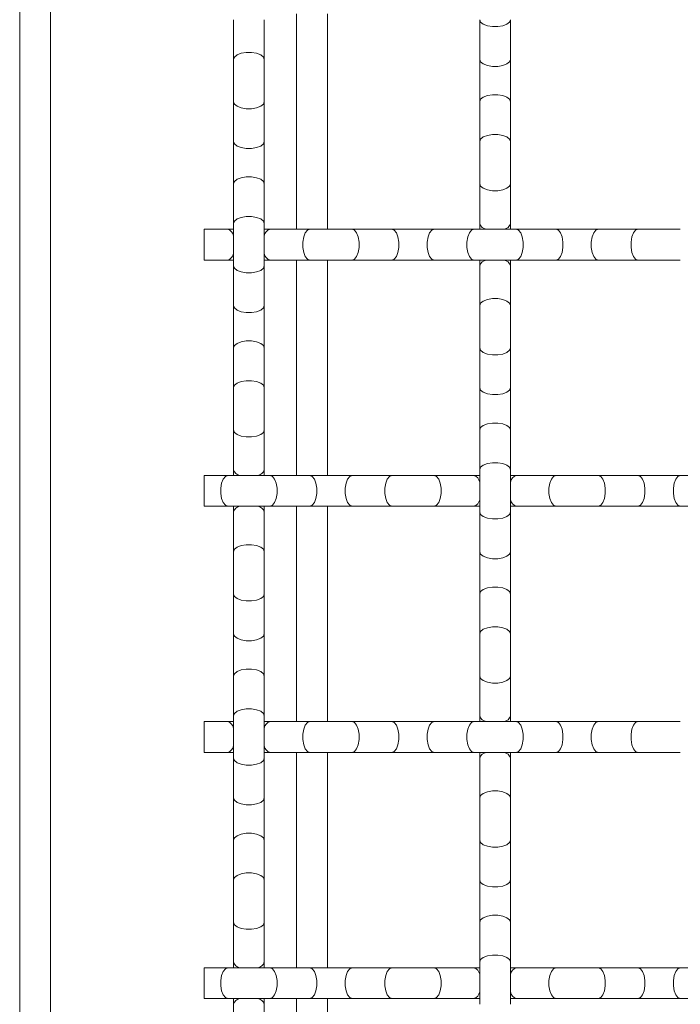
# Model space of a CAD drawing. Units: inches. Extents: x 0.2 to 16.8, y 0.2 to 10.8.
# Drawn here: x 14.3 to 14.6, y 8.6 to 9 of the extents above; entities that cross this region are included whole.
import ezdxf

# ---------------------------------------------------------------- set-up
doc = ezdxf.new("R2010")
doc.units = ezdxf.units.IN
doc.header["$MEASUREMENT"] = 0
doc.linetypes.add('SLD-Solid', pattern=[0])

msp = doc.modelspace()

# ---------------------------------------------------------------- linework, layer by layer
at = {"color": 7, "linetype": 'SLD-Solid', "lineweight": 0}
for p, q in [((14.27646384581839, 10.60300749176532), (14.27646384581839, 6.998840825098655)), ((14.29035273470728, 10.58911860287643), (14.29035273470728, 7.012729713987543)), ((14.37299162359617, 9.01359500403734), (14.37299162359617, 8.99566071964145)), ((14.38688051248506, 8.99566071964145), (14.38688051248506, 9.01359500403734)), ((14.40146384581839, 9.016201936209765), (14.40146384581839, 8.918979713987543)), ((14.41535273470728, 9.016201936209765), (14.41535273470728, 8.918979713987543)), ((14.48410273470728, 9.01359500401882), (14.48410273470728, 8.995660719622931)), ((14.49799162359617, 8.995660719622931), (14.49799162359617, 9.01359500401882)), ((14.37299162359617, 8.99566071964145), (14.37299162359617, 8.97655796698373)), ((14.38688051248506, 8.97655796698373), (14.38688051248506, 8.99566071964145)), ((14.48410273470728, 8.995660719622931), (14.48410273470728, 8.976557966981783)), ((14.49799162359617, 8.976557966981783), (14.49799162359617, 8.995660719622931)), ((14.37299162359617, 8.976557966981783), (14.37299162359617, 8.958623682585895)), ((14.38688051248506, 8.958623682585895), (14.38688051248506, 8.976557966981783)), ((14.48410273470728, 8.976557966981783), (14.48410273470728, 8.958623682585895)), ((14.49799162359617, 8.958623682585895), (14.49799162359617, 8.976557966981783)), ((14.37299162359617, 8.958623682585895), (14.37299162359617, 8.939520929944747)), ((14.38688051248506, 8.939520929944747), (14.38688051248506, 8.958623682585895)), ((14.48410273470728, 8.958623682585895), (14.48410273470728, 8.939520929944747)), ((14.49799162359617, 8.939520929944747), (14.49799162359617, 8.958623682585895)), ((14.37299162359617, 8.939520929944747), (14.37299162359617, 8.921586645548858)), ((14.38688051248506, 8.921586645548858), (14.38688051248506, 8.939520929944747)), ((14.48410273470728, 8.939520929944747), (14.48410273470728, 8.921586645548857)), ((14.49799162359617, 8.921586645548857), (14.49799162359617, 8.939520929944747)), ((14.37299162359617, 8.921586645548858), (14.37299162359617, 8.90248389290771)), ((14.38688051248506, 8.90248389290771), (14.38688051248506, 8.921586645548858)), ((14.48410273470728, 8.921586645548857), (14.48410273470728, 8.918979713987543)), ((14.49799162359617, 8.918979713987543), (14.49799162359617, 8.921586645548857)), ((14.37038469192374, 8.918979713987543), (14.35979717915172, 8.918979713987543)), ((14.35979717915172, 8.905090825098654), (14.35979717915172, 8.918979713987543)), ((14.37299162359617, 8.918979713987543), (14.37038469192374, 8.918979713987543)), ((14.38948744456489, 8.918979713987543), (14.38688051248506, 8.918979713987543)), ((14.40742172896078, 8.918979713987543), (14.38948744456489, 8.918979713987543)), ((14.4265244816185, 8.918979713987543), (14.40742172896078, 8.918979713987543)), ((14.44445876601634, 8.918979713987543), (14.42652448162045, 8.918979713987543)), ((14.46356151865749, 8.918979713987543), (14.44445876601634, 8.918979713987543)), ((14.48149580305337, 8.918979713987543), (14.46356151865749, 8.918979713987543)), ((14.50059855569452, 8.918979713987543), (14.48149580305337, 8.918979713987543)), ((14.51853284009041, 8.918979713987543), (14.50059855569452, 8.918979713987543)), ((14.53763559273156, 8.918979713987543), (14.51853284009041, 8.918979713987543)), ((14.55556987712745, 8.918979713987543), (14.53763559273156, 8.918979713987543)), ((14.57467262978517, 8.918979713987543), (14.55556987712745, 8.918979713987543)), ((14.35979717915172, 8.905090825098654), (14.37038469192374, 8.905090825098654)), ((14.37038469192374, 8.905090825098654), (14.37299162359617, 8.905090825098654)), ((14.37299162359617, 8.90248389290771), (14.37299162359617, 8.88454960851182)), ((14.38688051248506, 8.905090825098654), (14.38948744456489, 8.905090825098654)), ((14.38688051248506, 8.88454960851182), (14.38688051248506, 8.90248389290771)), ((14.38948744456489, 8.905090825098654), (14.40742172896078, 8.905090825098654)), ((14.40146384581839, 8.905090825098654), (14.40146384581839, 8.807868602876432)), ((14.40742172896078, 8.905090825098654), (14.4265244816185, 8.905090825098654)), ((14.41535273470728, 8.905090825098654), (14.41535273470728, 8.807868602876432)), ((14.42652448162045, 8.905090825098654), (14.44445876601634, 8.905090825098654)), ((14.44445876601634, 8.905090825098654), (14.46356151865749, 8.905090825098654)), ((14.46356151865749, 8.905090825098654), (14.48149580305337, 8.905090825098654)), ((14.48149580305337, 8.905090825098654), (14.50059855569452, 8.905090825098654)), ((14.48410273470728, 8.905090825098654), (14.48410273470728, 8.90248389290771)), ((14.48410273470728, 8.90248389290771), (14.48410273470728, 8.88454960851182)), ((14.49799162359617, 8.90248389290771), (14.49799162359617, 8.905090825098654)), ((14.49799162359617, 8.88454960851182), (14.49799162359617, 8.90248389290771)), ((14.50059855569452, 8.905090825098654), (14.51853284009041, 8.905090825098654)), ((14.51853284009041, 8.905090825098654), (14.53763559273156, 8.905090825098654)), ((14.53763559273156, 8.905090825098654), (14.55556987712745, 8.905090825098654)), ((14.55556987712745, 8.905090825098654), (14.57467262978517, 8.905090825098654)), ((14.37299162359617, 8.88454960851182), (14.37299162359617, 8.865446855870672)), ((14.38688051248506, 8.865446855870672), (14.38688051248506, 8.88454960851182)), ((14.48410273470728, 8.88454960851182), (14.48410273470728, 8.865446855854099)), ((14.49799162359617, 8.865446855854099), (14.49799162359617, 8.88454960851182)), ((14.37299162359617, 8.865446855870672), (14.37299162359617, 8.847512571474784)), ((14.38688051248506, 8.847512571474784), (14.38688051248506, 8.865446855870672)), ((14.48410273470728, 8.865446855852154), (14.48410273470728, 8.847512571456264)), ((14.49799162359617, 8.847512571456264), (14.49799162359617, 8.865446855852154)), ((14.37299162359617, 8.847512571474784), (14.37299162359617, 8.828409818817063)), ((14.38688051248506, 8.828409818817063), (14.38688051248506, 8.847512571474784)), ((14.48410273470728, 8.847512571456264), (14.48410273470728, 8.828409818815118)), ((14.49799162359617, 8.828409818815118), (14.49799162359617, 8.847512571456264)), ((14.37299162359617, 8.828409818815118), (14.37299162359617, 8.81047553441923)), ((14.38688051248506, 8.81047553441923), (14.38688051248506, 8.828409818815118)), ((14.48410273470728, 8.828409818815118), (14.48410273470728, 8.81047553441923)), ((14.49799162359617, 8.81047553441923), (14.49799162359617, 8.828409818815118)), ((14.37299162359617, 8.81047553441923), (14.37299162359617, 8.807868602876432)), ((14.38688051248506, 8.807868602876432), (14.38688051248506, 8.81047553441923)), ((14.48410273470728, 8.81047553441923), (14.48410273470728, 8.79137278177808)), ((14.49799162359617, 8.79137278177808), (14.49799162359617, 8.81047553441923)), ((14.37038469192374, 8.807868602876432), (14.35979717915172, 8.807868602876432)), ((14.35979717915172, 8.800924158431988), (14.35979717915172, 8.807868602876432)), ((14.38948744456489, 8.807868602876432), (14.37038469192374, 8.807868602876432)), ((14.40742172896078, 8.807868602876432), (14.38948744456489, 8.807868602876432)), ((14.42652448160193, 8.807868602876432), (14.40742172896078, 8.807868602876432)), ((14.44445876599782, 8.807868602876432), (14.42652448160193, 8.807868602876432)), ((14.46356151865554, 8.807868602876432), (14.44445876599782, 8.807868602876432)), ((14.48149580305337, 8.807868602876432), (14.46356151865749, 8.807868602876432)), ((14.48410273470728, 8.807868602876432), (14.48149580305337, 8.807868602876432)), ((14.50059855569452, 8.807868602876432), (14.49799162359617, 8.807868602876432)), ((14.51853284009041, 8.807868602876432), (14.50059855569452, 8.807868602876432)), ((14.53763559273156, 8.807868602876432), (14.51853284009041, 8.807868602876432)), ((14.55556987712745, 8.807868602876432), (14.53763559273156, 8.807868602876432)), ((14.5746726297686, 8.807868602876432), (14.55556987712745, 8.807868602876432)), ((14.59260691416448, 8.807868602876432), (14.5746726297686, 8.807868602876432)), ((14.35979717915172, 8.793979713987543), (14.35979717915172, 8.800924158431988)), ((14.35979717915172, 8.793979713987543), (14.37038469192374, 8.793979713987543)), ((14.37038469192374, 8.793979713987543), (14.38948744456489, 8.793979713987543)), ((14.37299162359617, 8.793979713987543), (14.37299162359617, 8.79137278177808)), ((14.37299162359617, 8.79137278177808), (14.37299162359617, 8.773438497382191)), ((14.38688051248506, 8.79137278177808), (14.38688051248506, 8.793979713987543)), ((14.38688051248506, 8.773438497382191), (14.38688051248506, 8.79137278177808)), ((14.38948744456489, 8.793979713987543), (14.40742172896078, 8.793979713987543)), ((14.40146384581839, 8.793979713987543), (14.40146384581839, 8.69675749176532)), ((14.40742172896078, 8.793979713987543), (14.42652448160193, 8.793979713987543)), ((14.41535273470728, 8.793979713987543), (14.41535273470728, 8.69675749176532)), ((14.42652448160193, 8.793979713987543), (14.44445876599782, 8.793979713987543)), ((14.44445876599782, 8.793979713987543), (14.46356151865554, 8.793979713987543)), ((14.46356151865749, 8.793979713987543), (14.48149580305337, 8.793979713987543)), ((14.48149580305337, 8.793979713987543), (14.48410273470728, 8.793979713987543)), ((14.48410273470728, 8.79137278177808), (14.48410273470728, 8.773438497382191)), ((14.49799162359617, 8.793979713987543), (14.50059855569452, 8.793979713987543)), ((14.49799162359617, 8.773438497382191), (14.49799162359617, 8.79137278177808)), ((14.50059855569452, 8.793979713987543), (14.51853284009041, 8.793979713987543)), ((14.51853284009041, 8.793979713987543), (14.53763559273156, 8.793979713987543)), ((14.53763559273156, 8.793979713987543), (14.55556987712745, 8.793979713987543)), ((14.55556987712745, 8.793979713987543), (14.5746726297686, 8.793979713987543)), ((14.5746726297686, 8.793979713987543), (14.59260691416448, 8.793979713987543)), ((14.37299162359617, 8.773438497382191), (14.37299162359617, 8.754335744741043)), ((14.38688051248506, 8.754335744741043), (14.38688051248506, 8.773438497382191)), ((14.48410273470728, 8.773438497382191), (14.48410273470728, 8.754335744741043)), ((14.49799162359617, 8.754335744741043), (14.49799162359617, 8.773438497382191)), ((14.37299162359617, 8.754335744741043), (14.37299162359617, 8.736401460345155)), ((14.38688051248506, 8.736401460345155), (14.38688051248506, 8.754335744741043)), ((14.48410273470728, 8.754335744741043), (14.48410273470728, 8.736401460345155)), ((14.49799162359617, 8.736401460345155), (14.49799162359617, 8.754335744741043)), ((14.37299162359617, 8.736401460345155), (14.37299162359617, 8.717298707704005)), ((14.38688051248506, 8.717298707704005), (14.38688051248506, 8.736401460345155)), ((14.48410273470728, 8.736401460345155), (14.48410273470728, 8.717298707687434)), ((14.49799162359617, 8.717298707687434), (14.49799162359617, 8.736401460345155)), ((14.37299162359617, 8.717298707704005), (14.37299162359617, 8.699364423308117)), ((14.38688051248506, 8.699364423308117), (14.38688051248506, 8.717298707704005)), ((14.48410273470728, 8.717298707685487), (14.48410273470728, 8.699364423289598)), ((14.49799162359617, 8.699364423289598), (14.49799162359617, 8.717298707685487)), ((14.37299162359617, 8.699364423308117), (14.37299162359617, 8.680261670650395)), ((14.38688051248506, 8.680261670650395), (14.38688051248506, 8.699364423308117)), ((14.48410273470728, 8.699364423289598), (14.48410273470728, 8.69675749176532)), ((14.49799162359617, 8.69675749176532), (14.49799162359617, 8.699364423289598)), ((14.37038469192374, 8.69675749176532), (14.35979717915172, 8.69675749176532)), ((14.35979717915172, 8.682868602876432), (14.35979717915172, 8.69675749176532)), ((14.37299162359617, 8.69675749176532), (14.37038469192374, 8.69675749176532)), ((14.38948744456489, 8.69675749176532), (14.38688051248506, 8.69675749176532)), ((14.40742172896078, 8.69675749176532), (14.38948744456489, 8.69675749176532)), ((14.4265244816185, 8.69675749176532), (14.40742172896078, 8.69675749176532)), ((14.44445876601634, 8.69675749176532), (14.42652448162045, 8.69675749176532)), ((14.46356151865749, 8.69675749176532), (14.44445876601634, 8.69675749176532)), ((14.48149580305337, 8.69675749176532), (14.46356151865749, 8.69675749176532)), ((14.50059855569452, 8.69675749176532), (14.48149580305337, 8.69675749176532)), ((14.51853284009041, 8.69675749176532), (14.50059855569452, 8.69675749176532)), ((14.53763559273156, 8.69675749176532), (14.51853284009041, 8.69675749176532)), ((14.55556987712745, 8.69675749176532), (14.53763559273156, 8.69675749176532)), ((14.57467262978517, 8.69675749176532), (14.55556987712745, 8.69675749176532)), ((14.35979717915172, 8.682868602876432), (14.37038469192374, 8.682868602876432)), ((14.37038469192374, 8.682868602876432), (14.37299162359617, 8.682868602876432)), ((14.37299162359617, 8.68026167064845), (14.37299162359617, 8.662327386252562)), ((14.38688051248506, 8.682868602876432), (14.38948744456489, 8.682868602876432)), ((14.38688051248506, 8.662327386252562), (14.38688051248506, 8.68026167064845)), ((14.38948744456489, 8.682868602876432), (14.40742172896078, 8.682868602876432)), ((14.40146384581839, 8.68286860287643), (14.40146384581839, 8.58564638065421)), ((14.40742172896078, 8.682868602876432), (14.4265244816185, 8.682868602876432)), ((14.41535273470728, 8.682868602876432), (14.41535273470728, 8.58564638065421)), ((14.42652448162045, 8.682868602876432), (14.44445876601634, 8.682868602876432)), ((14.44445876601634, 8.682868602876432), (14.46356151865749, 8.682868602876432)), ((14.46356151865749, 8.682868602876432), (14.48149580305337, 8.682868602876432)), ((14.48149580305337, 8.682868602876432), (14.50059855569452, 8.682868602876432)), ((14.48410273470728, 8.682868602876432), (14.48410273470728, 8.68026167064845)), ((14.48410273470728, 8.68026167064845), (14.48410273470728, 8.662327386252562)), ((14.49799162359617, 8.68026167064845), (14.49799162359617, 8.682868602876432)), ((14.49799162359617, 8.662327386252562), (14.49799162359617, 8.68026167064845)), ((14.50059855569452, 8.682868602876432), (14.51853284009041, 8.682868602876432)), ((14.51853284009041, 8.682868602876432), (14.53763559273156, 8.682868602876432)), ((14.53763559273156, 8.682868602876432), (14.55556987712745, 8.682868602876432)), ((14.55556987712745, 8.682868602876432), (14.57467262978517, 8.682868602876432)), ((14.37299162359617, 8.662327386252562), (14.37299162359617, 8.643224633611412)), ((14.38688051248506, 8.643224633611412), (14.38688051248506, 8.662327386252562)), ((14.48410273470728, 8.662327386252562), (14.48410273470728, 8.643224633611412)), ((14.49799162359617, 8.643224633611412), (14.49799162359617, 8.662327386252562)), ((14.37299162359617, 8.643224633611412), (14.37299162359617, 8.625290349215524)), ((14.38688051248506, 8.625290349215524), (14.38688051248506, 8.643224633611412)), ((14.48410273470728, 8.643224633611412), (14.48410273470728, 8.625290349215524)), ((14.49799162359617, 8.625290349215524), (14.49799162359617, 8.643224633611412)), ((14.37299162359617, 8.625290349215524), (14.37299162359617, 8.606187596574376)), ((14.38688051248506, 8.606187596574376), (14.38688051248506, 8.625290349215524)), ((14.48410273470728, 8.625290349215524), (14.48410273470728, 8.606187596574376)), ((14.49799162359617, 8.606187596574376), (14.49799162359617, 8.625290349215524)), ((14.37299162359617, 8.606187596574376), (14.37299162359617, 8.588253312178487)), ((14.38688051248506, 8.588253312178487), (14.38688051248506, 8.606187596574376)), ((14.48410273470728, 8.606187596574376), (14.48410273470728, 8.588253312178487)), ((14.49799162359617, 8.588253312178487), (14.49799162359617, 8.606187596574376)), ((14.37299162359617, 8.588253312178487), (14.37299162359617, 8.58564638065421)), ((14.38688051248506, 8.58564638065421), (14.38688051248506, 8.588253312178487)), ((14.48410273470728, 8.588253312178487), (14.48410273470728, 8.569150559520766)), ((14.49799162359617, 8.569150559520766), (14.49799162359617, 8.588253312178487)), ((14.37038469192374, 8.58564638065421), (14.35979717915172, 8.58564638065421)), ((14.35979717915172, 8.578701936209765), (14.35979717915172, 8.58564638065421)), ((14.38948744456489, 8.58564638065421), (14.37038469192374, 8.58564638065421)), ((14.40742172896078, 8.58564638065421), (14.38948744456489, 8.58564638065421)), ((14.42652448160193, 8.58564638065421), (14.40742172896078, 8.58564638065421)), ((14.44445876599782, 8.58564638065421), (14.42652448160193, 8.58564638065421)), ((14.46356151865554, 8.58564638065421), (14.44445876599782, 8.58564638065421)), ((14.48149580305337, 8.58564638065421), (14.46356151865749, 8.58564638065421)), ((14.48410273470728, 8.58564638065421), (14.48149580305337, 8.58564638065421)), ((14.50059855569452, 8.58564638065421), (14.49799162359617, 8.58564638065421)), ((14.51853284009041, 8.58564638065421), (14.50059855569452, 8.58564638065421)), ((14.53763559273156, 8.58564638065421), (14.51853284009041, 8.58564638065421)), ((14.55556987712745, 8.58564638065421), (14.53763559273156, 8.58564638065421)), ((14.5746726297686, 8.58564638065421), (14.55556987712745, 8.58564638065421)), ((14.59260691416448, 8.58564638065421), (14.5746726297686, 8.58564638065421)), ((14.35979717915172, 8.57175749176532), (14.35979717915172, 8.578701936209765)), ((14.35979717915172, 8.57175749176532), (14.37038469192374, 8.57175749176532)), ((14.37038469192374, 8.57175749176532), (14.38948744456489, 8.57175749176532)), ((14.37299162359617, 8.57175749176532), (14.37299162359617, 8.56915055953734)), ((14.37299162359617, 8.56915055953734), (14.37299162359617, 8.551216275141451)), ((14.38688051248506, 8.56915055953734), (14.38688051248506, 8.57175749176532)), ((14.38688051248506, 8.551216275141451), (14.38688051248506, 8.56915055953734)), ((14.38948744456489, 8.57175749176532), (14.40742172896078, 8.57175749176532)), ((14.40146384581839, 8.57175749176532), (14.40146384581839, 8.474535269543098)), ((14.40742172896078, 8.57175749176532), (14.42652448160193, 8.57175749176532)), ((14.41535273470728, 8.57175749176532), (14.41535273470728, 8.474535269543098)), ((14.42652448160193, 8.57175749176532), (14.44445876599782, 8.57175749176532)), ((14.44445876599782, 8.57175749176532), (14.46356151865554, 8.57175749176532)), ((14.46356151865749, 8.57175749176532), (14.48149580305337, 8.57175749176532)), ((14.48149580305337, 8.57175749176532), (14.48410273470728, 8.57175749176532)), ((14.49799162359617, 8.57175749176532), (14.50059855569452, 8.57175749176532)), ((14.50059855569452, 8.57175749176532), (14.51853284009041, 8.57175749176532)), ((14.51853284009041, 8.57175749176532), (14.53763559273156, 8.57175749176532)), ((14.53763559273156, 8.57175749176532), (14.55556987712745, 8.57175749176532)), ((14.55556987712745, 8.57175749176532), (14.5746726297686, 8.57175749176532)), ((14.5746726297686, 8.57175749176532), (14.59260691416448, 8.57175749176532))]:
    msp.add_line(p, q, dxfattribs=at)
at = {"color": 7, "linetype": 'SLD-Solid', "lineweight": 0, "flags": 128}
for points in [[(14.48410273470728, 9.01359500401882), (14.48452153595182, 9.012506082986114), (14.48572742607451, 9.011548501900714), (14.4875749569295, 9.010837759173913), (14.48984128902904, 9.010459580868007), (14.49225306927441, 9.010459580868007), (14.49451940137395, 9.010837759173913), (14.49636693222894, 9.011548501900714), (14.49757282235163, 9.012506082986114), (14.49799162359617, 9.01359500401882)], [(14.37299162359617, 8.99566071964145), (14.37341042484071, 8.996749640674157), (14.3746163149634, 8.997707221759557), (14.37646384581839, 8.998417964486359), (14.37873017791793, 8.998796142792264), (14.3811419581633, 8.998796142792264), (14.38340829026284, 8.998417964486359), (14.38525582111783, 8.997707221759557), (14.38646171124052, 8.996749640674157), (14.38688051248506, 8.99566071964145)], [(14.48410273470728, 8.995660719622931), (14.48452153595182, 8.994571798590226), (14.48572742607451, 8.993614217504826), (14.4875749569295, 8.992903474778025), (14.48984128902904, 8.992525296472119), (14.49225306927441, 8.992525296472119), (14.49451940137395, 8.992903474778025), (14.49636693222894, 8.993614217504826), (14.49757282235163, 8.994571798590226), (14.49799162359617, 8.995660719622931)], [(14.48410273470728, 8.976557966981783), (14.48452153595182, 8.97764688801449), (14.48572742607451, 8.978604469099889), (14.4875749569295, 8.979315211826691), (14.48984128902904, 8.979693390132596), (14.49225306927441, 8.979693390132596), (14.49451940137395, 8.979315211826691), (14.49636693222894, 8.978604469099889), (14.49757282235163, 8.97764688801449), (14.49799162359617, 8.976557966981783)], [(14.37299162359617, 8.976557966981783), (14.37341042484071, 8.975469045949078), (14.3746163149634, 8.974511464863676), (14.37646384581839, 8.973800722136875), (14.37873017791793, 8.97342254383097), (14.3811419581633, 8.97342254383097), (14.38340829026284, 8.973800722136875), (14.38525582111783, 8.974511464863676), (14.38646171124052, 8.975469045949078), (14.38688051248506, 8.976557966981783)], [(14.48410273470728, 8.958623682585895), (14.48452153595182, 8.959712603618602), (14.48572742607451, 8.960670184704), (14.4875749569295, 8.961380927430803), (14.48984128902904, 8.961759105736707), (14.49225306927441, 8.961759105736707), (14.49451940137395, 8.961380927430803), (14.49636693222894, 8.960670184704), (14.49757282235163, 8.959712603618602), (14.49799162359617, 8.958623682585895)], [(14.37299162359617, 8.958623682585895), (14.37341042484071, 8.957534761553188), (14.3746163149634, 8.956577180467788), (14.37646384581839, 8.955866437740987), (14.37873017791793, 8.955488259435082), (14.3811419581633, 8.955488259435082), (14.38340829026284, 8.955866437740987), (14.38525582111783, 8.956577180467788), (14.38646171124052, 8.957534761553188), (14.38688051248506, 8.958623682585895)], [(14.37299162359617, 8.939520929944747), (14.37341042484071, 8.940609850977452), (14.3746163149634, 8.941567432062854), (14.37646384581839, 8.942278174789655), (14.37873017791793, 8.94265635309556), (14.3811419581633, 8.94265635309556), (14.38340829026284, 8.942278174789655), (14.38525582111783, 8.941567432062854), (14.38646171124052, 8.940609850977452), (14.38688051248506, 8.939520929944747)], [(14.48410273470728, 8.939520929944747), (14.48452153595182, 8.93843200891204), (14.48572742607451, 8.937474427826642), (14.4875749569295, 8.936763685099839), (14.48984128902904, 8.936385506793934), (14.49225306927441, 8.936385506793934), (14.49451940137395, 8.936763685099839), (14.49636693222894, 8.937474427826642), (14.49757282235163, 8.93843200891204), (14.49799162359617, 8.939520929944747)], [(14.37299162359617, 8.921586645548858), (14.37341042484071, 8.922675566581564), (14.3746163149634, 8.923633147666964), (14.37646384581839, 8.924343890393766), (14.37873017791793, 8.92472206869967), (14.3811419581633, 8.92472206869967), (14.38340829026284, 8.924343890393766), (14.38525582111783, 8.923633147666964), (14.38646171124052, 8.922675566581564), (14.38688051248506, 8.921586645548858)], [(14.40742172896078, 8.905090825098654), (14.40633280792808, 8.905509626343196), (14.40537522684268, 8.906715516465884), (14.40466448411587, 8.908563047320875), (14.40428630580997, 8.910829379420411), (14.40428630580997, 8.913241159665786), (14.40466448411587, 8.915507491765322), (14.40537522684268, 8.917355022620315), (14.40633280792808, 8.918560912743), (14.40742172896078, 8.918979713987543), (14.40742172896078, 8.918979713987543)], [(14.42652448162045, 8.905090825098654), (14.42761340265315, 8.905509626343196), (14.42857098373855, 8.906715516465884), (14.42928172646536, 8.908563047320875), (14.42965990477126, 8.910829379420411), (14.42965990477126, 8.913241159665786), (14.42928172646536, 8.915507491765322), (14.42857098373855, 8.917355022620315), (14.42761340265315, 8.918560912743), (14.42652448162045, 8.918979713987543), (14.42652448162045, 8.918979713987543)], [(14.44445876601634, 8.905090825098654), (14.44554768704904, 8.905509626343196), (14.44650526813444, 8.906715516465884), (14.44721601086124, 8.908563047320875), (14.44759418916715, 8.910829379420411), (14.44759418916715, 8.913241159665786), (14.44721601086124, 8.915507491765322), (14.44650526813444, 8.917355022620315), (14.44554768704904, 8.918560912743), (14.44445876601634, 8.918979713987543), (14.44445876601634, 8.918979713987543)], [(14.46356151865749, 8.905090825098654), (14.46247259762478, 8.905509626343196), (14.46151501653938, 8.906715516465884), (14.46080427381258, 8.908563047320875), (14.46042609550667, 8.910829379420411), (14.46042609550667, 8.913241159665786), (14.46080427381258, 8.915507491765322), (14.46151501653938, 8.917355022620315), (14.46247259762478, 8.918560912743), (14.46356151865749, 8.918979713987543), (14.46356151865749, 8.918979713987543)], [(14.48149580305337, 8.905090825098654), (14.48040688202067, 8.905509626343196), (14.47944930093527, 8.906715516465884), (14.47873855820847, 8.908563047320875), (14.47836037990256, 8.910829379420411), (14.47836037990256, 8.913241159665786), (14.47873855820847, 8.915507491765322), (14.47944930093527, 8.917355022620315), (14.48040688202067, 8.918560912743), (14.48149580305337, 8.918979713987543), (14.48149580305337, 8.918979713987543)], [(14.50059855569452, 8.905090825098654), (14.50168747672723, 8.905509626343196), (14.50264505781263, 8.906715516465884), (14.50335580053943, 8.908563047320875), (14.50373397884534, 8.910829379420411), (14.50373397884534, 8.913241159665786), (14.50335580053943, 8.915507491765322), (14.50264505781263, 8.917355022620315), (14.50168747672723, 8.918560912743), (14.50059855569452, 8.918979713987543), (14.50059855569452, 8.918979713987543)], [(14.51853284009041, 8.905090825098654), (14.51962176112312, 8.905509626343196), (14.52057934220852, 8.906715516465884), (14.52129008493532, 8.908563047320875), (14.52166826324122, 8.910829379420411), (14.52166826324122, 8.913241159665786), (14.52129008493532, 8.915507491765322), (14.52057934220852, 8.917355022620315), (14.51962176112312, 8.918560912743), (14.51853284009041, 8.918979713987543), (14.51853284009041, 8.918979713987543)], [(14.53763559273156, 8.905090825098654), (14.53654667169885, 8.905509626343196), (14.53558909061345, 8.906715516465884), (14.53487834788665, 8.908563047320875), (14.53450016958075, 8.910829379420411), (14.53450016958075, 8.913241159665786), (14.53487834788665, 8.915507491765322), (14.53558909061345, 8.917355022620315), (14.53654667169885, 8.918560912743), (14.53763559273156, 8.918979713987543), (14.53763559273156, 8.918979713987543)], [(14.55556987712745, 8.905090825098654), (14.55448095609474, 8.905509626343196), (14.55352337500934, 8.906715516465884), (14.55281263228254, 8.908563047320875), (14.55243445397663, 8.910829379420411), (14.55243445397663, 8.913241159665786), (14.55281263228254, 8.915507491765322), (14.55352337500934, 8.917355022620315), (14.55448095609474, 8.918560912743), (14.55556987712745, 8.918979713987543), (14.55556987712745, 8.918979713987543)], [(14.37299162359617, 8.90248389290771), (14.37341042484071, 8.901394971875003), (14.3746163149634, 8.900437390789603), (14.37646384581839, 8.899726648062801), (14.37873017791793, 8.899348469756896), (14.3811419581633, 8.899348469756896), (14.38340829026284, 8.899726648062801), (14.38525582111783, 8.900437390789603), (14.38646171124052, 8.901394971875003), (14.38688051248506, 8.90248389290771)], [(14.37299162359617, 8.88454960851182), (14.37341042484071, 8.883460687479115), (14.3746163149634, 8.882503106393715), (14.37646384581839, 8.881792363666912), (14.37873017791793, 8.881414185361008), (14.3811419581633, 8.881414185361008), (14.38340829026284, 8.881792363666912), (14.38525582111783, 8.882503106393715), (14.38646171124052, 8.883460687479115), (14.38688051248506, 8.88454960851182)], [(14.48410273470728, 8.88454960851182), (14.48452153595182, 8.885638529544527), (14.48572742607451, 8.886596110629926), (14.4875749569295, 8.887306853356728), (14.48984128902904, 8.887685031662633), (14.49225306927441, 8.887685031662633), (14.49451940137395, 8.887306853356728), (14.49636693222894, 8.886596110629926), (14.49757282235163, 8.885638529544527), (14.49799162359617, 8.88454960851182)], [(14.37299162359617, 8.865446855870672), (14.37341042484071, 8.86653577690338), (14.3746163149634, 8.86749335798878), (14.37646384581839, 8.86820410071558), (14.37873017791793, 8.868582279021487), (14.3811419581633, 8.868582279021487), (14.38340829026284, 8.86820410071558), (14.38525582111783, 8.86749335798878), (14.38646171124052, 8.86653577690338), (14.38688051248506, 8.865446855870672)], [(14.48410273470728, 8.865446855852154), (14.48452153595182, 8.864357934819447), (14.48572742607451, 8.863400353734047), (14.4875749569295, 8.862689611007246), (14.48984128902904, 8.862311432701341), (14.49225306927441, 8.862311432701341), (14.49451940137395, 8.862689611007246), (14.49636693222894, 8.863400353734047), (14.49757282235163, 8.864357934819447), (14.49799162359617, 8.865446855852154)], [(14.37299162359617, 8.847512571474784), (14.37341042484071, 8.848601492507491), (14.3746163149634, 8.849559073592891), (14.37646384581839, 8.850269816319692), (14.37873017791793, 8.850647994625596), (14.3811419581633, 8.850647994625596), (14.38340829026284, 8.850269816319692), (14.38525582111783, 8.849559073592891), (14.38646171124052, 8.848601492507491), (14.38688051248506, 8.847512571474784)], [(14.48410273470728, 8.847512571456264), (14.48452153595182, 8.846423650423558), (14.48572742607451, 8.845466069338158), (14.4875749569295, 8.844755326611358), (14.48984128902904, 8.844377148305453), (14.49225306927441, 8.844377148305453), (14.49451940137395, 8.844755326611358), (14.49636693222894, 8.845466069338158), (14.49757282235163, 8.846423650423558), (14.49799162359617, 8.847512571456264)], [(14.48410273470728, 8.828409818815118), (14.48452153595182, 8.829498739847823), (14.48572742607451, 8.830456320933223), (14.4875749569295, 8.831167063660024), (14.48984128902904, 8.83154524196593), (14.49225306927441, 8.83154524196593), (14.49451940137395, 8.831167063660024), (14.49636693222894, 8.830456320933223), (14.49757282235163, 8.829498739847823), (14.49799162359617, 8.828409818815118)], [(14.37299162359617, 8.828409818815118), (14.37341042484071, 8.82732089778241), (14.3746163149634, 8.82636331669701), (14.37646384581839, 8.82565257397021), (14.37873017791793, 8.825274395664303), (14.3811419581633, 8.825274395664303), (14.38340829026284, 8.82565257397021), (14.38525582111783, 8.82636331669701), (14.38646171124052, 8.82732089778241), (14.38688051248506, 8.828409818815118)], [(14.48410273470728, 8.81047553441923), (14.48452153595182, 8.811564455451935), (14.48572742607451, 8.812522036537334), (14.4875749569295, 8.813232779264135), (14.48984128902904, 8.81361095757004), (14.49225306927441, 8.81361095757004), (14.49451940137395, 8.813232779264135), (14.49636693222894, 8.812522036537334), (14.49757282235163, 8.811564455451935), (14.49799162359617, 8.81047553441923)], [(14.37038469192374, 8.793979713987543), (14.36929577089104, 8.794398515232086), (14.36833818980564, 8.795604405354773), (14.36762744707883, 8.797451936209766), (14.36724926877293, 8.7997182683093), (14.36724926877293, 8.802130048554675), (14.36762744707883, 8.80439638065421), (14.36833818980564, 8.806243911509203), (14.36929577089104, 8.80744980163189), (14.37038469192374, 8.807868602876432), (14.37038469192374, 8.807868602876432)], [(14.38948744456489, 8.793979713987543), (14.3905763655976, 8.794398515232086), (14.391533946683, 8.795604405354773), (14.3922446894098, 8.797451936209766), (14.3926228677157, 8.7997182683093), (14.3926228677157, 8.802130048554675), (14.3922446894098, 8.80439638065421), (14.391533946683, 8.806243911509203), (14.3905763655976, 8.80744980163189), (14.38948744456489, 8.807868602876432), (14.38948744456489, 8.807868602876432)], [(14.40742172896078, 8.793979713987543), (14.40851064999349, 8.794398515232086), (14.40946823107889, 8.795604405354773), (14.41017897380569, 8.797451936209766), (14.41055715211159, 8.7997182683093), (14.41055715211159, 8.802130048554675), (14.41017897380569, 8.80439638065421), (14.40946823107889, 8.806243911509203), (14.40851064999349, 8.80744980163189), (14.40742172896078, 8.807868602876432), (14.40742172896078, 8.807868602876432)], [(14.42652448160193, 8.793979713987543), (14.42543556056922, 8.794398515232086), (14.42447797948382, 8.795604405354773), (14.42376723675702, 8.797451936209766), (14.42338905845112, 8.7997182683093), (14.42338905845112, 8.802130048554675), (14.42376723675702, 8.80439638065421), (14.42447797948382, 8.806243911509203), (14.42543556056922, 8.80744980163189), (14.42652448160193, 8.807868602876432), (14.42652448160193, 8.807868602876432)], [(14.44445876599782, 8.793979713987543), (14.44336984496511, 8.794398515232086), (14.44241226387971, 8.795604405354773), (14.44170152115291, 8.797451936209766), (14.441323342847, 8.7997182683093), (14.441323342847, 8.802130048554675), (14.44170152115291, 8.80439638065421), (14.44241226387971, 8.806243911509203), (14.44336984496511, 8.80744980163189), (14.44445876599782, 8.807868602876432), (14.44445876599782, 8.807868602876432)], [(14.46356151865749, 8.793979713987543), (14.46465043969019, 8.794398515232086), (14.46560802077559, 8.795604405354773), (14.46631876350239, 8.797451936209766), (14.4666969418083, 8.7997182683093), (14.4666969418083, 8.802130048554675), (14.46631876350239, 8.80439638065421), (14.46560802077559, 8.806243911509203), (14.46465043969019, 8.80744980163189), (14.46356151865749, 8.807868602876432), (14.46356151865749, 8.807868602876432)], [(14.51853284009041, 8.793979713987543), (14.5174439190577, 8.794398515232086), (14.5164863379723, 8.795604405354773), (14.5157755952455, 8.797451936209766), (14.5153974169396, 8.7997182683093), (14.5153974169396, 8.802130048554675), (14.5157755952455, 8.80439638065421), (14.5164863379723, 8.806243911509203), (14.5174439190577, 8.80744980163189), (14.51853284009041, 8.807868602876432), (14.51853284009041, 8.807868602876432)], [(14.53763559273156, 8.793979713987543), (14.53872451376427, 8.794398515232086), (14.53968209484967, 8.795604405354773), (14.54039283757647, 8.797451936209766), (14.54077101588237, 8.7997182683093), (14.54077101588237, 8.802130048554675), (14.54039283757647, 8.80439638065421), (14.53968209484967, 8.806243911509203), (14.53872451376427, 8.80744980163189), (14.53763559273156, 8.807868602876432), (14.53763559273156, 8.807868602876432)], [(14.55556987712745, 8.793979713987543), (14.55665879816016, 8.794398515232086), (14.55761637924555, 8.795604405354773), (14.55832712197235, 8.797451936209766), (14.55870530027826, 8.7997182683093), (14.55870530027826, 8.802130048554675), (14.55832712197235, 8.80439638065421), (14.55761637924555, 8.806243911509203), (14.55665879816016, 8.80744980163189), (14.55556987712745, 8.807868602876432), (14.55556987712745, 8.807868602876432)], [(14.5746726297686, 8.793979713987543), (14.57358370873589, 8.794398515232086), (14.57262612765049, 8.795604405354773), (14.57191538492369, 8.797451936209766), (14.57153720661778, 8.7997182683093), (14.57153720661778, 8.802130048554675), (14.57191538492369, 8.80439638065421), (14.57262612765049, 8.806243911509203), (14.57358370873589, 8.80744980163189), (14.5746726297686, 8.807868602876432), (14.5746726297686, 8.807868602876432)], [(14.48410273470728, 8.79137278177808), (14.48452153595182, 8.790283860745372), (14.48572742607451, 8.789326279659974), (14.4875749569295, 8.788615536933172), (14.48984128902904, 8.788237358627267), (14.49225306927441, 8.788237358627267), (14.49451940137395, 8.788615536933172), (14.49636693222894, 8.789326279659974), (14.49757282235163, 8.790283860745372), (14.49799162359617, 8.79137278177808)], [(14.37299162359617, 8.773438497382191), (14.37341042484071, 8.774527418414898), (14.3746163149634, 8.775484999500298), (14.37646384581839, 8.776195742227099), (14.37873017791793, 8.776573920533004), (14.3811419581633, 8.776573920533004), (14.38340829026284, 8.776195742227099), (14.38525582111783, 8.775484999500298), (14.38646171124052, 8.774527418414898), (14.38688051248506, 8.773438497382191)], [(14.48410273470728, 8.773438497382191), (14.48452153595182, 8.772349576349484), (14.48572742607451, 8.771391995264084), (14.4875749569295, 8.770681252537283), (14.48984128902904, 8.770303074231379), (14.49225306927441, 8.770303074231379), (14.49451940137395, 8.770681252537283), (14.49636693222894, 8.771391995264084), (14.49757282235163, 8.772349576349484), (14.49799162359617, 8.773438497382191)], [(14.48410273470728, 8.754335744741043), (14.48452153595182, 8.75542466577375), (14.48572742607451, 8.756382246859149), (14.4875749569295, 8.757092989585951), (14.48984128902904, 8.757471167891856), (14.49225306927441, 8.757471167891856), (14.49451940137395, 8.757092989585951), (14.49636693222894, 8.756382246859149), (14.49757282235163, 8.75542466577375), (14.49799162359617, 8.754335744741043)], [(14.37299162359617, 8.754335744741043), (14.37341042484071, 8.753246823708336), (14.3746163149634, 8.752289242622936), (14.37646384581839, 8.751578499896135), (14.37873017791793, 8.75120032159023), (14.3811419581633, 8.75120032159023), (14.38340829026284, 8.751578499896135), (14.38525582111783, 8.752289242622936), (14.38646171124052, 8.753246823708336), (14.38688051248506, 8.754335744741043)], [(14.48410273470728, 8.736401460345155), (14.48452153595182, 8.73749038137786), (14.48572742607451, 8.73844796246326), (14.4875749569295, 8.73915870519006), (14.48984128902904, 8.739536883495967), (14.49225306927441, 8.739536883495967), (14.49451940137395, 8.73915870519006), (14.49636693222894, 8.73844796246326), (14.49757282235163, 8.73749038137786), (14.49799162359617, 8.736401460345155)], [(14.37299162359617, 8.736401460345155), (14.37341042484071, 8.735312539312448), (14.3746163149634, 8.734354958227048), (14.37646384581839, 8.733644215500247), (14.37873017791793, 8.73326603719434), (14.3811419581633, 8.73326603719434), (14.38340829026284, 8.733644215500247), (14.38525582111783, 8.734354958227048), (14.38646171124052, 8.735312539312448), (14.38688051248506, 8.736401460345155)], [(14.37299162359617, 8.717298707704005), (14.37341042484071, 8.718387628736712), (14.3746163149634, 8.719345209822112), (14.37646384581839, 8.720055952548915), (14.37873017791793, 8.72043413085482), (14.3811419581633, 8.72043413085482), (14.38340829026284, 8.720055952548915), (14.38525582111783, 8.719345209822112), (14.38646171124052, 8.718387628736712), (14.38688051248506, 8.717298707704005)], [(14.48410273470728, 8.717298707685487), (14.48452153595182, 8.71620978665278), (14.48572742607451, 8.715252205567381), (14.4875749569295, 8.714541462840579), (14.48984128902904, 8.714163284534674), (14.49225306927441, 8.714163284534674), (14.49451940137395, 8.714541462840579), (14.49636693222894, 8.715252205567381), (14.49757282235163, 8.71620978665278), (14.49799162359617, 8.717298707685487)], [(14.37299162359617, 8.699364423308117), (14.37341042484071, 8.700453344340824), (14.3746163149634, 8.701410925426224), (14.37646384581839, 8.702121668153024), (14.37873017791793, 8.70249984645893), (14.3811419581633, 8.70249984645893), (14.38340829026284, 8.702121668153024), (14.38525582111783, 8.701410925426224), (14.38646171124052, 8.700453344340824), (14.38688051248506, 8.699364423308117)], [(14.40742172896078, 8.682868602876432), (14.40633280792808, 8.683287404120973), (14.40537522684268, 8.68449329424366), (14.40466448411587, 8.686340825098654), (14.40428630580997, 8.68860715719819), (14.40428630580997, 8.691018937443564), (14.40466448411587, 8.693285269543098), (14.40537522684268, 8.695132800398092), (14.40633280792808, 8.69633869052078), (14.40742172896078, 8.69675749176532), (14.40742172896078, 8.69675749176532)], [(14.42652448162045, 8.682868602876432), (14.42761340265315, 8.683287404120973), (14.42857098373855, 8.68449329424366), (14.42928172646536, 8.686340825098654), (14.42965990477126, 8.68860715719819), (14.42965990477126, 8.691018937443564), (14.42928172646536, 8.693285269543098), (14.42857098373855, 8.695132800398092), (14.42761340265315, 8.69633869052078), (14.42652448162045, 8.69675749176532), (14.42652448162045, 8.69675749176532)], [(14.44445876601634, 8.682868602876432), (14.44554768704904, 8.683287404120973), (14.44650526813444, 8.68449329424366), (14.44721601086124, 8.686340825098654), (14.44759418916715, 8.68860715719819), (14.44759418916715, 8.691018937443564), (14.44721601086124, 8.693285269543098), (14.44650526813444, 8.695132800398092), (14.44554768704904, 8.69633869052078), (14.44445876601634, 8.69675749176532), (14.44445876601634, 8.69675749176532)], [(14.46356151865749, 8.682868602876432), (14.46247259762478, 8.683287404120973), (14.46151501653938, 8.68449329424366), (14.46080427381258, 8.686340825098654), (14.46042609550667, 8.68860715719819), (14.46042609550667, 8.691018937443564), (14.46080427381258, 8.693285269543098), (14.46151501653938, 8.695132800398092), (14.46247259762478, 8.69633869052078), (14.46356151865749, 8.69675749176532), (14.46356151865749, 8.69675749176532)], [(14.48149580305337, 8.682868602876432), (14.48040688202067, 8.683287404120973), (14.47944930093527, 8.68449329424366), (14.47873855820847, 8.686340825098654), (14.47836037990256, 8.68860715719819), (14.47836037990256, 8.691018937443564), (14.47873855820847, 8.693285269543098), (14.47944930093527, 8.695132800398092), (14.48040688202067, 8.69633869052078), (14.48149580305337, 8.69675749176532), (14.48149580305337, 8.69675749176532)], [(14.50059855569452, 8.682868602876432), (14.50168747672723, 8.683287404120973), (14.50264505781263, 8.68449329424366), (14.50335580053943, 8.686340825098654), (14.50373397884534, 8.68860715719819), (14.50373397884534, 8.691018937443564), (14.50335580053943, 8.693285269543098), (14.50264505781263, 8.695132800398092), (14.50168747672723, 8.69633869052078), (14.50059855569452, 8.69675749176532), (14.50059855569452, 8.69675749176532)], [(14.51853284009041, 8.682868602876432), (14.51962176112312, 8.683287404120973), (14.52057934220852, 8.68449329424366), (14.52129008493532, 8.686340825098654), (14.52166826324122, 8.68860715719819), (14.52166826324122, 8.691018937443564), (14.52129008493532, 8.693285269543098), (14.52057934220852, 8.695132800398092), (14.51962176112312, 8.69633869052078), (14.51853284009041, 8.69675749176532), (14.51853284009041, 8.69675749176532)], [(14.53763559273156, 8.682868602876432), (14.53654667169885, 8.683287404120973), (14.53558909061345, 8.68449329424366), (14.53487834788665, 8.686340825098654), (14.53450016958075, 8.68860715719819), (14.53450016958075, 8.691018937443564), (14.53487834788665, 8.693285269543098), (14.53558909061345, 8.695132800398092), (14.53654667169885, 8.69633869052078), (14.53763559273156, 8.69675749176532), (14.53763559273156, 8.69675749176532)], [(14.55556987712745, 8.682868602876432), (14.55448095609474, 8.683287404120973), (14.55352337500934, 8.68449329424366), (14.55281263228254, 8.686340825098654), (14.55243445397663, 8.68860715719819), (14.55243445397663, 8.691018937443564), (14.55281263228254, 8.693285269543098), (14.55352337500934, 8.695132800398092), (14.55448095609474, 8.69633869052078), (14.55556987712745, 8.69675749176532), (14.55556987712745, 8.69675749176532)], [(14.37299162359617, 8.68026167064845), (14.37341042484071, 8.679172749615743), (14.3746163149634, 8.678215168530343), (14.37646384581839, 8.677504425803543), (14.37873017791793, 8.677126247497636), (14.3811419581633, 8.677126247497636), (14.38340829026284, 8.677504425803543), (14.38525582111783, 8.678215168530343), (14.38646171124052, 8.679172749615743), (14.38688051248506, 8.68026167064845)], [(14.37299162359617, 8.662327386252562), (14.37341042484071, 8.661238465219855), (14.3746163149634, 8.660280884134455), (14.37646384581839, 8.659570141407654), (14.37873017791793, 8.659191963101748), (14.3811419581633, 8.659191963101748), (14.38340829026284, 8.659570141407654), (14.38525582111783, 8.660280884134455), (14.38646171124052, 8.661238465219855), (14.38688051248506, 8.662327386252562)], [(14.48410273470728, 8.662327386252562), (14.48452153595182, 8.663416307285269), (14.48572742607451, 8.664373888370667), (14.4875749569295, 8.665084631097468), (14.48984128902904, 8.665462809403374), (14.49225306927441, 8.665462809403374), (14.49451940137395, 8.665084631097468), (14.49636693222894, 8.664373888370667), (14.49757282235163, 8.663416307285269), (14.49799162359617, 8.662327386252562)], [(14.37299162359617, 8.643224633611412), (14.37341042484071, 8.64431355464412), (14.3746163149634, 8.64527113572952), (14.37646384581839, 8.645981878456322), (14.37873017791793, 8.646360056762227), (14.3811419581633, 8.646360056762227), (14.38340829026284, 8.645981878456322), (14.38525582111783, 8.64527113572952), (14.38646171124052, 8.64431355464412), (14.38688051248506, 8.643224633611412)], [(14.48410273470728, 8.643224633611412), (14.48452153595182, 8.642135712578707), (14.48572742607451, 8.641178131493307), (14.4875749569295, 8.640467388766506), (14.48984128902904, 8.640089210460602), (14.49225306927441, 8.640089210460602), (14.49451940137395, 8.640467388766506), (14.49636693222894, 8.641178131493307), (14.49757282235163, 8.642135712578707), (14.49799162359617, 8.643224633611412)], [(14.37299162359617, 8.625290349215524), (14.37341042484071, 8.626379270248231), (14.3746163149634, 8.62733685133363), (14.37646384581839, 8.628047594060433), (14.37873017791793, 8.628425772366338), (14.3811419581633, 8.628425772366338), (14.38340829026284, 8.628047594060433), (14.38525582111783, 8.62733685133363), (14.38646171124052, 8.626379270248231), (14.38688051248506, 8.625290349215524)], [(14.48410273470728, 8.625290349215524), (14.48452153595182, 8.624201428182817), (14.48572742607451, 8.623243847097418), (14.4875749569295, 8.622533104370616), (14.48984128902904, 8.622154926064711), (14.49225306927441, 8.622154926064711), (14.49451940137395, 8.622533104370616), (14.49636693222894, 8.623243847097418), (14.49757282235163, 8.624201428182817), (14.49799162359617, 8.625290349215524)], [(14.48410273470728, 8.606187596574376), (14.48452153595182, 8.607276517607083), (14.48572742607451, 8.608234098692481), (14.4875749569295, 8.608944841419284), (14.48984128902904, 8.609323019725188), (14.49225306927441, 8.609323019725188), (14.49451940137395, 8.608944841419284), (14.49636693222894, 8.608234098692481), (14.49757282235163, 8.607276517607083), (14.49799162359617, 8.606187596574376)], [(14.37299162359617, 8.606187596574376), (14.37341042484071, 8.60509867554167), (14.3746163149634, 8.60414109445627), (14.37646384581839, 8.603430351729468), (14.37873017791793, 8.603052173423563), (14.3811419581633, 8.603052173423563), (14.38340829026284, 8.603430351729468), (14.38525582111783, 8.60414109445627), (14.38646171124052, 8.60509867554167), (14.38688051248506, 8.606187596574376)], [(14.48410273470728, 8.588253312178487), (14.48452153595182, 8.589342233211193), (14.48572742607451, 8.590299814296593), (14.4875749569295, 8.591010557023395), (14.48984128902904, 8.5913887353293), (14.49225306927441, 8.5913887353293), (14.49451940137395, 8.591010557023395), (14.49636693222894, 8.590299814296593), (14.49757282235163, 8.589342233211193), (14.49799162359617, 8.588253312178487)], [(14.37038469192374, 8.57175749176532), (14.36929577089104, 8.572176293009862), (14.36833818980564, 8.57338218313255), (14.36762744707883, 8.575229713987543), (14.36724926877293, 8.577496046087077), (14.36724926877293, 8.579907826332454), (14.36762744707883, 8.582174158431988), (14.36833818980564, 8.584021689286981), (14.36929577089104, 8.585227579409667), (14.37038469192374, 8.58564638065421), (14.37038469192374, 8.58564638065421)], [(14.38948744456489, 8.57175749176532), (14.3905763655976, 8.572176293009862), (14.391533946683, 8.57338218313255), (14.3922446894098, 8.575229713987543), (14.3926228677157, 8.577496046087077), (14.3926228677157, 8.579907826332454), (14.3922446894098, 8.582174158431988), (14.391533946683, 8.584021689286981), (14.3905763655976, 8.585227579409667), (14.38948744456489, 8.58564638065421), (14.38948744456489, 8.58564638065421)], [(14.40742172896078, 8.57175749176532), (14.40851064999349, 8.572176293009862), (14.40946823107889, 8.57338218313255), (14.41017897380569, 8.575229713987543), (14.41055715211159, 8.577496046087077), (14.41055715211159, 8.579907826332454), (14.41017897380569, 8.582174158431988), (14.40946823107889, 8.584021689286981), (14.40851064999349, 8.585227579409667), (14.40742172896078, 8.58564638065421), (14.40742172896078, 8.58564638065421)], [(14.42652448160193, 8.57175749176532), (14.42543556056922, 8.572176293009862), (14.42447797948382, 8.57338218313255), (14.42376723675702, 8.575229713987543), (14.42338905845112, 8.577496046087077), (14.42338905845112, 8.579907826332454), (14.42376723675702, 8.582174158431988), (14.42447797948382, 8.584021689286981), (14.42543556056922, 8.585227579409667), (14.42652448160193, 8.58564638065421), (14.42652448160193, 8.58564638065421)], [(14.44445876599782, 8.57175749176532), (14.44336984496511, 8.572176293009862), (14.44241226387971, 8.57338218313255), (14.44170152115291, 8.575229713987543), (14.441323342847, 8.577496046087077), (14.441323342847, 8.579907826332454), (14.44170152115291, 8.582174158431988), (14.44241226387971, 8.584021689286981), (14.44336984496511, 8.585227579409667), (14.44445876599782, 8.58564638065421), (14.44445876599782, 8.58564638065421)], [(14.46356151865749, 8.57175749176532), (14.46465043969019, 8.572176293009862), (14.46560802077559, 8.57338218313255), (14.46631876350239, 8.575229713987543), (14.4666969418083, 8.577496046087077), (14.4666969418083, 8.579907826332454), (14.46631876350239, 8.582174158431988), (14.46560802077559, 8.584021689286981), (14.46465043969019, 8.585227579409667), (14.46356151865749, 8.58564638065421), (14.46356151865749, 8.58564638065421)], [(14.51853284009041, 8.57175749176532), (14.5174439190577, 8.572176293009862), (14.5164863379723, 8.57338218313255), (14.5157755952455, 8.575229713987543), (14.5153974169396, 8.577496046087077), (14.5153974169396, 8.579907826332454), (14.5157755952455, 8.582174158431988), (14.5164863379723, 8.584021689286981), (14.5174439190577, 8.585227579409667), (14.51853284009041, 8.58564638065421), (14.51853284009041, 8.58564638065421)], [(14.53763559273156, 8.57175749176532), (14.53872451376427, 8.572176293009862), (14.53968209484967, 8.57338218313255), (14.54039283757647, 8.575229713987543), (14.54077101588237, 8.577496046087077), (14.54077101588237, 8.579907826332454), (14.54039283757647, 8.582174158431988), (14.53968209484967, 8.584021689286981), (14.53872451376427, 8.585227579409667), (14.53763559273156, 8.58564638065421), (14.53763559273156, 8.58564638065421)], [(14.55556987712745, 8.57175749176532), (14.55665879816016, 8.572176293009862), (14.55761637924555, 8.57338218313255), (14.55832712197235, 8.575229713987543), (14.55870530027826, 8.577496046087077), (14.55870530027826, 8.579907826332454), (14.55832712197235, 8.582174158431988), (14.55761637924555, 8.584021689286981), (14.55665879816016, 8.585227579409667), (14.55556987712745, 8.58564638065421), (14.55556987712745, 8.58564638065421)], [(14.5746726297686, 8.57175749176532), (14.57358370873589, 8.572176293009862), (14.57262612765049, 8.57338218313255), (14.57191538492369, 8.575229713987543), (14.57153720661778, 8.577496046087077), (14.57153720661778, 8.579907826332454), (14.57191538492369, 8.582174158431988), (14.57262612765049, 8.584021689286981), (14.57358370873589, 8.585227579409667), (14.5746726297686, 8.58564638065421), (14.5746726297686, 8.58564638065421)]]:
    msp.add_lwpolyline(points, dxfattribs=at)
at = {"color": 7, "linetype": 'SLD-Solid', "lineweight": 0}
for centre, radius, start, end in [((14.48760089889469, 8.92257424236464), 0.003634900294729936, 195.7653602003472, 261.4526033993727), ((14.49449345940876, 8.922574242364636), 0.003634900294725551, 278.547396600582, 344.2346397996931), ((14.3693970950193, 8.915481549650107), 0.003634900463201262, 8.547393082761486, 74.23463909722422), ((14.39047504179444, 8.915481549099983), 0.003634901080962069, 105.7653634786028, 171.4526198156494), ((14.3693970950193, 8.90858898943609), 0.003634900463200998, 285.7653609027766, 351.4526069172671), ((14.39047504179445, 8.908588989986216), 0.003634901080966178, 188.5473801843667, 254.2346365213248), ((14.48760089974487, 8.901496295589489), 0.003634901249442631, 98.5473766666031, 164.2346358188638), ((14.49449345855858, 8.901496295589492), 0.00363490124943953, 15.7653641810899, 81.45262333338859), ((14.37648978775858, 8.811463131220236), 0.003634900266653002, 195.7653600832878, 261.4526028131139), ((14.38338234832265, 8.811463131220233), 0.003634900266652726, 278.5473971869238, 344.2346399167753), ((14.4805082061637, 8.80437043856399), 0.003634900435135534, 8.547393669193205, 74.23463921419449), ((14.50158615293886, 8.804370437963861), 0.003634901109048792, 105.7653635957394, 171.4526204018775), ((14.4805082061637, 8.797477878299986), 0.003634900435135534, 285.7653607858063, 351.4526063308076), ((14.50158615293886, 8.797477878900116), 0.003634901109050501, 188.5473795981787, 254.234636404269), ((14.37648978865877, 8.790385184445077), 0.003634901277528445, 98.54737608037924, 164.2346357017541), ((14.38338234742246, 8.79038518444508), 0.003634901277524354, 15.76536429820722, 81.45262391966783), ((14.48760089884469, 8.70035202007583), 0.003634900238575861, 195.7653599662208, 261.4526022267402), ((14.49449345945877, 8.700352020075822), 0.003634900238568678, 278.547397773195, 344.2346400338658), ((14.36939709501931, 8.693259327427885), 0.003634900463198143, 8.54739308274212, 74.2346390972705), ((14.39047504179444, 8.693259326877763), 0.003634901080958623, 105.765363478591, 171.4526198156729), ((14.36939709501931, 8.686366767213865), 0.003634900463195951, 285.765360902711, 351.4526069173099), ((14.39047504179444, 8.686366767763989), 0.003634901080958359, 188.5473801843002, 254.2346365214098), ((14.48760089979489, 8.679274073300672), 0.003634901305605814, 98.54737549403356, 164.2346355846872), ((14.49449345850856, 8.679274073300675), 0.003634901305603725, 15.76536441525892, 81.45262450593042), ((14.37648978773357, 8.589240908964719), 0.003634900238575333, 195.7653599662284, 261.4526022267955), ((14.38338234834766, 8.589240908964715), 0.003634900238571556, 278.5473977731867, 344.2346400338195), ((14.4805082061637, 8.582148216341771), 0.003634900435131145, 8.54739366911846, 74.23463921422557), ((14.50158615293886, 8.58214821574164), 0.0036349011090466, 105.7653635957201, 171.452620401901), ((14.4805082061637, 8.575255656077761), 0.003634900435135186, 285.765360785814, 351.4526063308353), ((14.50158615293886, 8.575255656677891), 0.003634901109048792, 188.5473795981234, 254.2346364042614), ((14.37648978868378, 8.56816296218956), 0.003634901305605814, 98.54737549403356, 164.2346355846603), ((14.38338234739745, 8.568162962189563), 0.003634901305602498, 15.76536441529347, 81.4526245059858)]:
    msp.add_arc(centre, radius, start, end, dxfattribs=at)

doc.saveas('drawing.dxf')
